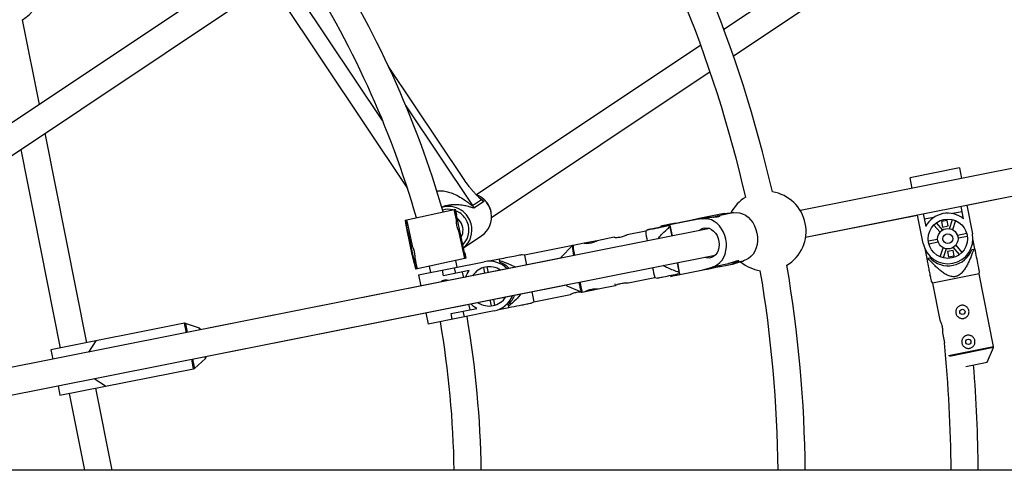
# Model space of a CAD drawing. Units: millimetres. Extents: x -10450 to 10450, y -5094 to 5094.
# Drawn here: x 4309 to 4889, y 8 to 274 of the extents above; entities that cross this region are included whole.
import ezdxf

# ---------------------------------------------------------------- set-up
doc = ezdxf.new("R2010")
doc.units = ezdxf.units.MM

msp = doc.modelspace()

# ---------------------------------------------------------------- linework, layer by layer
at = {"color": 7, "linetype": 'Continuous', "lineweight": 25}
for p, q in [((4598.22, 409.34), (4196.8, 141.12)), ((4205.67, 127.81), (4607.11, 396.04)), ((4783.84, 307.87), (4724.02, 267.91)), ((4456.47, 295.39), (4537.5, 174.11)), ((4729.58, 252.38), (4792.72, 294.57)), ((4320.5, 223.78), (4310.56, 273.75)), ((4710.34, 258.76), (4578.18, 170.46)), ((4570.82, 179.47), (4526.32, 246.07)), ((4587.07, 157.15), (4715.82, 243.18)), ((4348.46, 83.23), (4323.88, 206.79)), ((4309.48, 197.17), (4332.77, 80.11)), ((4941.04, 195.34), (4769.06, 161.13)), ((4862.81, 186.31), (4833.78, 180.53)), ((4862.81, 186.31), (4864.06, 180.03)), ((4835.03, 174.26), (4833.78, 180.53)), ((4772.18, 145.44), (4944.16, 179.65)), ((4867.18, 164.34), (4933.87, 177.6)), ((4575.8, 164.13), (4581.02, 167.62)), ((4582.54, 166.57), (4576.87, 162.78)), ((4865.31, 156.32), (4863.85, 163.67)), ((4867.18, 164.34), (4870.53, 147.48)), ((4536.02, 155.52), (4565.05, 161.82)), ((4565.05, 161.82), (4565.61, 161.94)), ((4566.35, 155.81), (4565.05, 161.82)), ((4565.92, 158.53), (4565.2, 161.85)), ((4565.61, 161.94), (4566.33, 158.62)), ((4566.33, 158.62), (4565.77, 158.5)), ((4707.9, 156.15), (4713.43, 156.75)), ((4724.1, 159.38), (4710.38, 156.65)), ((4713.43, 156.75), (4711.33, 156.33)), ((4715.17, 156.94), (4711.36, 156.18)), ((4713.43, 156.75), (4713.46, 156.6)), ((4716.06, 157.06), (4715.93, 157.75)), ((4727.57, 159.4), (4719.96, 157.89)), ((4727.54, 159.55), (4722, 158.96)), ((4724.1, 159.38), (4729.64, 159.97)), ((4729.64, 159.97), (4727.54, 159.55)), ((4727.54, 159.55), (4727.57, 159.4)), ((4729.67, 159.82), (4727.57, 159.4)), ((4729.64, 159.97), (4729.67, 159.82)), ((4772.18, 145.44), (4838.15, 158.56)), ((4841.5, 141.7), (4838.15, 158.56)), ((4841.48, 159.23), (4842.95, 151.87)), ((4847.8, 157.18), (4842.12, 156.05)), ((4864.48, 160.49), (4858.8, 159.36)), ((4536.92, 152.24), (4536.2, 155.56)), ((4536.76, 155.68), (4537.48, 152.36)), ((4537.63, 152.39), (4536.84, 152.22)), ((4536.91, 155.71), (4537.63, 152.39)), ((4537.63, 152.39), (4540.25, 140.31)), ((4686.7, 151.94), (4686.81, 151.4)), ((4692.06, 153), (4707.9, 156.15)), ((4692.18, 152.47), (4692.3, 151.75)), ((4692.2, 152.47), (4692.18, 152.47)), ((4693.47, 146.1), (4692.2, 152.47)), ((4692.3, 151.75), (4693.43, 146.09)), ((4711.33, 156.33), (4705.79, 155.74)), ((4711.33, 156.33), (4711.36, 156.18)), ((4851.4, 148.42), (4847.68, 152.65)), ((4849.11, 153.91), (4852.83, 149.67)), ((4855.56, 155.36), (4852.32, 154.71)), ((4852.32, 154.71), (4852.97, 151.48)), ((4852.97, 151.48), (4856.2, 152.12)), ((4856.2, 152.12), (4855.56, 155.36)), ((4857.02, 150.5), (4858.84, 155.84)), ((4860.63, 155.23), (4858.82, 149.89)), ((4715.74, 150.53), (4235.82, 55.07)), ((4571.33, 132.89), (4567.99, 148.26)), ((4570.49, 139.22), (4581.27, 146.42)), ((4659.36, 145.43), (4649.31, 143.43)), ((4677.89, 149.12), (4666.96, 146.94)), ((4679.1, 149.9), (4677.89, 149.11)), ((4861.64, 146.68), (4867.17, 147.78)), ((4867.54, 145.91), (4862.01, 144.81)), ((4634.98, 140.58), (4606.43, 134.9)), ((4634.53, 140.31), (4627.96, 133.68)), ((4641.71, 141.92), (4635.05, 140.59)), ((4649.28, 143.42), (4641.71, 141.92)), ((4844.49, 143.27), (4850.02, 144.37)), ((4850.39, 142.5), (4844.87, 141.4)), ((4862.93, 135.27), (4859.21, 139.51)), ((4860.64, 140.76), (4864.36, 136.52)), ((4872, 138.59), (4870.82, 144.51)), ((4238.93, 39.37), (4718.87, 134.84)), ((4570.61, 136.22), (4571.17, 136.34)), ((4571.47, 132.93), (4570.75, 136.25)), ((4571.17, 136.34), (4571.89, 133.02)), ((4606.43, 134.9), (4605.01, 135.16)), ((4606.43, 134.9), (4607.6, 129.02)), ((4842.38, 138.85), (4843.55, 132.93)), ((4851.4, 133.95), (4853.22, 139.28)), ((4855.01, 138.67), (4853.2, 133.34)), ((4859.07, 137.7), (4855.83, 137.06)), ((4855.83, 137.06), (4856.48, 133.82)), ((4856.48, 133.82), (4859.72, 134.47)), ((4859.72, 134.47), (4859.07, 137.7)), ((4870.22, 138.24), (4872, 138.59)), ((4628, 133.07), (4420.18, 91.74)), ((4541.67, 129.94), (4542.46, 130.11)), ((4542.48, 126.63), (4541.76, 129.96)), ((4541.89, 132.73), (4542.46, 130.11)), ((4571.33, 132.89), (4542.3, 126.59)), ((4542.32, 130.08), (4543.04, 126.75)), ((4542.46, 130.11), (4543.18, 126.79)), ((4543.9, 123.28), (4582.73, 131)), ((4550.24, 128.32), (4551.07, 124.7)), ((4566.76, 127.83), (4565.87, 131.71)), ((4571.89, 133.02), (4571.33, 132.89)), ((4584.3, 128.01), (4584.99, 124.52)), ((4591.62, 132.46), (4585.7, 131.29)), ((4591.97, 130.69), (4591.62, 132.46)), ((4696.55, 130.4), (4697.68, 124.73)), ((4697.86, 124.03), (4696.59, 130.41)), ((4711.66, 126.21), (4717.01, 127.79)), ((4719.11, 128.21), (4713.77, 126.63)), ((4716.98, 127.93), (4719.08, 128.35)), ((4716.98, 127.93), (4717.01, 127.79)), ((4717.01, 127.79), (4719.11, 128.21)), ((4719.08, 128.35), (4726.72, 129.87)), ((4719.08, 128.35), (4719.11, 128.21)), ((4721.8, 128.23), (4721.67, 128.87)), ((4721.8, 128.23), (4729.98, 129.86)), ((4727.87, 129.44), (4733.22, 131.01)), ((4735.32, 131.43), (4729.98, 129.86)), ((4731.52, 130.83), (4735.29, 131.58)), ((4733.19, 131.16), (4733.22, 131.01)), ((4733.22, 131.01), (4735.32, 131.43)), ((4735.29, 131.58), (4735.32, 131.43)), ((4843.55, 132.93), (4845.33, 133.29)), ((4543.9, 123.28), (4545.23, 116.61)), ((4558.69, 122.75), (4558.03, 126.09)), ((4573.89, 125.78), (4558.69, 122.75)), ((4565.04, 127.48), (4565.7, 124.15)), ((4569.71, 124.95), (4570.38, 121.61)), ((4583.13, 124.15), (4582.43, 127.64)), ((4692.47, 122.96), (4692.58, 122.42)), ((4697.68, 124.73), (4697.84, 124.02)), ((4697.84, 124.02), (4697.86, 124.03)), ((4697.94, 123.48), (4713.77, 126.63)), ((4874.43, 123.78), (4846.97, 118.32)), ((4874.43, 123.78), (4874.7, 125.2)), ((4882.96, 80.93), (4874.43, 123.78)), ((4418.39, 75.07), (4631.12, 117.38)), ((4631.31, 116.81), (4639.92, 113.19)), ((4649.87, 114.99), (4659.92, 116.99)), ((4659.72, 117.97), (4659.92, 116.99)), ((4667.52, 118.5), (4683.35, 121.65)), ((4683.35, 121.65), (4684.77, 121.39)), ((4846.23, 119.46), (4846.97, 118.32)), ((4846.97, 118.32), (4851.29, 96.6)), ((4610.72, 113.32), (4611.89, 107.44)), ((4611.89, 107.44), (4633.61, 111.76)), ((4639.93, 113.19), (4639.92, 113.19)), ((4640.51, 113.13), (4642.27, 113.48)), ((4641.19, 113.27), (4654.74, 115.96)), ((4654.74, 115.96), (4654.77, 115.97)), ((4573.5, 105.92), (4574.16, 102.58)), ((4586.94, 104.96), (4586.25, 108.46)), ((4588.11, 108.83), (4588.81, 105.33)), ((4597.28, 104.02), (4596.92, 105.8)), ((4610.75, 106.7), (4611.89, 107.44)), ((4548.35, 100.92), (4549.68, 94.25)), ((4588.51, 101.97), (4549.68, 94.25)), ((4563.14, 100.39), (4578.34, 103.42)), ((4563.8, 97.06), (4563.14, 100.39)), ((4570.15, 101.79), (4570.81, 98.45)), ((4591.36, 102.84), (4597.28, 104.02)), ((4406.06, 94.69), (4327.22, 79.01)), ((4414.81, 91.83), (4406.58, 94.65)), ((4415.13, 91.46), (4415.27, 90.76)), ((4852.8, 89.02), (4853.96, 83.19)), ((4349.56, 77.69), (4354, 84.33)), ((4327.22, 79.01), (4328.33, 73.47)), ((4423.27, 76.04), (4423.3, 76.04)), ((4423.3, 76.04), (4423.3, 76.05)), ((4879.28, 71.73), (4882.9, 80.35)), ((4411.85, 68.14), (4418.37, 73.9)), ((4418.39, 75.07), (4418.53, 74.37)), ((4866.58, 69.2), (4879.28, 71.73)), ((4332.55, 52.23), (4411.39, 67.91)), ((4359.33, 57.56), (4352.68, 62)), ((4331.45, 57.78), (4332.55, 52.23)), ((4338.09, 53.33), (4347.11, 8)), ((4363.42, 8), (4353.78, 56.45)), ((9999.06, 8), (4185.84, 8))]:
    msp.add_line(p, q, dxfattribs=at)
at = {"color": 8, "linetype": 'Continuous', "lineweight": 25}
for p, q in [((4522.77, 214.32), (4464.86, 300.99)), ((4536.56, 222.85), (4575.8, 164.13)), ((4692.06, 153), (4692.17, 152.47)), ((4697.83, 124.02), (4697.94, 123.48)), ((4407.16, 89.15), (4406.06, 94.69)), ((4406.58, 94.65), (4407.65, 89.25)), ((4415.03, 90.71), (4414.81, 91.83)), ((4856.49, 75.66), (4882.96, 80.93)), ((4882.9, 80.35), (4857, 75.19)), ((4411.39, 67.91), (4410.28, 73.46)), ((4410.78, 73.55), (4411.85, 68.14)), ((4418.37, 73.9), (4418.15, 75.02))]:
    msp.add_line(p, q, dxfattribs=at)
at = {"color": 7, "linetype": 'Continuous', "lineweight": 25, "flags": 128}
for points in [[(4581.6, 168.52), (4579.9, 169.64), (4578.18, 170.46)], [(4694.04, 153.4), (4695.68, 153.73), (4697.49, 154.09), (4699.42, 154.47), (4701.4, 154.86), (4703.37, 155.25), (4705.28, 155.63), (4707.06, 155.99), (4708.67, 156.31), (4710.05, 156.58), (4711.16, 156.8), (4711.97, 156.96), (4712.45, 157.06), (4712.59, 157.09), (4712.39, 157.05), (4711.85, 156.94), (4710.98, 156.77), (4709.82, 156.54), (4708.4, 156.25), (4707.1, 156)], [(4701.54, 154.89), (4703.85, 155.35), (4706.1, 155.8), (4708.22, 156.22), (4710.18, 156.61), (4711.91, 156.95), (4713.37, 157.24), (4714.53, 157.47), (4715.35, 157.64), (4715.82, 157.73), (4715.92, 157.75), (4715.65, 157.7)], [(4729.67, 159.82), (4731.42, 159.99), (4733.2, 159.81), (4734.95, 159.27), (4736.65, 158.41), (4738.25, 157.23), (4739.7, 155.77), (4740.97, 154.05), (4742.04, 152.14), (4742.87, 150.06), (4743.44, 147.88), (4743.75, 145.64), (4743.77, 143.41), (4743.52, 141.23), (4743, 139.16), (4742.22, 137.25), (4741.2, 135.56), (4739.96, 134.11), (4738.54, 132.94), (4736.97, 132.09), (4735.29, 131.58)], [(4536.7, 152.39), (4536.76, 152.22), (4536.89, 151.72), (4537.09, 150.89), (4537.35, 149.76), (4537.67, 148.36), (4538.03, 146.75), (4538.43, 144.96), (4538.85, 143.05), (4539.27, 141.08), (4539.7, 139.11), (4540.11, 137.2), (4540.49, 135.41), (4540.83, 133.79), (4541.12, 132.39), (4541.35, 131.25), (4541.51, 130.41), (4541.6, 129.9), (4541.62, 129.72), (4541.56, 129.89), (4541.43, 130.4), (4541.23, 131.23), (4540.97, 132.36), (4540.65, 133.75), (4540.29, 135.37), (4539.89, 137.16), (4539.47, 139.06), (4539.04, 141.03), (4538.62, 143), (4538.21, 144.91), (4537.83, 146.7), (4537.49, 148.32), (4537.2, 149.72), (4536.97, 150.86), (4536.81, 151.7), (4536.72, 152.22), (4536.7, 152.39)], [(4568.71, 154.51), (4567.6, 155.86), (4566.69, 156.66)], [(4686.81, 151.4), (4686.12, 151.26), (4685.71, 151.18), (4685.66, 151.17), (4685.95, 151.23), (4686.6, 151.36), (4687.57, 151.55), (4688.85, 151.81), (4690.41, 152.12), (4692.2, 152.47)], [(4695.33, 153.66), (4693.34, 153.26), (4691.53, 152.9), (4689.96, 152.59), (4688.66, 152.33), (4687.68, 152.13), (4687.03, 152), (4686.72, 151.94), (4686.78, 151.95), (4687.19, 152.04), (4687.95, 152.19), (4689.03, 152.4), (4690.41, 152.68), (4692.06, 153)], [(4695.33, 153.66), (4693.77, 153.34), (4692.39, 153.07), (4691.28, 152.85), (4690.47, 152.69), (4689.99, 152.59), (4689.84, 152.56), (4690.05, 152.6), (4690.59, 152.71), (4691.46, 152.88), (4692.62, 153.12), (4694.04, 153.4)], [(4710.38, 156.65), (4708.5, 156.27), (4707.1, 156)], [(4716.98, 127.93), (4718.66, 128.45), (4720.23, 129.3), (4721.65, 130.46), (4722.88, 131.91), (4723.91, 133.61), (4724.69, 135.52), (4725.21, 137.59), (4725.46, 139.77), (4725.43, 142), (4725.13, 144.24), (4724.55, 146.42), (4723.72, 148.49), (4722.66, 150.41), (4721.38, 152.12), (4719.93, 153.59), (4718.34, 154.76), (4716.64, 155.63), (4714.88, 156.16), (4713.11, 156.35), (4711.36, 156.18)], [(4712.41, 150.88), (4713.83, 150.98), (4715.26, 150.71), (4716.64, 150.08), (4717.92, 149.13), (4719.05, 147.88), (4719.98, 146.4), (4720.67, 144.74), (4721.1, 142.97), (4721.24, 141.16), (4721.09, 139.39), (4720.66, 137.73), (4719.96, 136.25), (4719.03, 135), (4717.9, 134.04), (4716.61, 133.41), (4715.22, 133.14), (4713.79, 133.23), (4712.59, 133.59)], [(4537.89, 146.92), (4537.94, 146.74), (4538.07, 146.2), (4538.27, 145.34), (4538.53, 144.21), (4538.82, 142.88), (4539.14, 141.44), (4539.46, 139.97), (4539.75, 138.57), (4540.02, 137.33), (4540.22, 136.32), (4540.36, 135.61), (4540.43, 135.24), (4540.41, 135.24), (4540.32, 135.6), (4540.15, 136.31), (4539.92, 137.31), (4539.65, 138.55), (4539.34, 139.95), (4539.02, 141.41), (4538.71, 142.86), (4538.43, 144.19), (4538.19, 145.32), (4538.01, 146.19), (4537.91, 146.73), (4537.89, 146.92)], [(4538.54, 143.89), (4538.6, 143.7), (4538.72, 143.16), (4538.91, 142.33), (4539.13, 141.32), (4539.35, 140.29), (4539.55, 139.35), (4539.7, 138.65), (4539.77, 138.27), (4539.76, 138.27), (4539.67, 138.64), (4539.51, 139.34), (4539.3, 140.27), (4539.07, 141.31), (4538.86, 142.31), (4538.68, 143.15), (4538.57, 143.7), (4538.54, 143.89)], [(4627.96, 133.68), (4627.95, 133.5), (4628, 133.07)], [(4713.77, 126.63), (4714.1, 126.7), (4716.05, 127.09), (4717.78, 127.43), (4719.24, 127.72), (4720.4, 127.95), (4721.22, 128.12), (4721.69, 128.21), (4721.8, 128.23)], [(4571.6, 121.86), (4572.55, 123.83), (4573.89, 125.78)], [(4692.58, 122.42), (4692.65, 122.43), (4693.06, 122.51), (4693.82, 122.66), (4694.9, 122.88), (4696.29, 123.16), (4697.94, 123.48)], [(4578.34, 103.42), (4576.36, 104.7), (4574.72, 106.16)]]:
    msp.add_lwpolyline(points, dxfattribs=at)
at = {"color": 8, "linetype": 'Continuous', "lineweight": 25, "flags": 128}
msp.add_lwpolyline([(4579.72, 168.88), (4580.88, 168.08), (4582.54, 166.57)], dxfattribs=at)
at = {"color": 7, "linetype": 'Continuous', "lineweight": 25}
for centre, radius in [((4856.02, 144.59), 11.6), ((4856.02, 144.59), 6), ((4856.02, 144.59), 2.9), ((4864.6, 101.43), 1.55), ((4868.11, 83.78), 1.55)]:
    msp.add_circle(centre, radius, dxfattribs=at)
for centre, radius, start, end in [((4000, 0), 4800, 0.09549, 133.60282), ((4000, 0), 979, 12.57891, 32.42109), ((4000, 0), 963, 12.51787, 32.48213), ((4000, 0), 772, 12.88838, 32.11162), ((4000, 0), 756, 12.92646, 32.07354), ((4000, 0), 581, 16.02437, 32.96129), ((4000, 0), 565, 16.13153, 32.93896), ((4298.4, 293.86), 23.5, 301.1528, 351.3472), ((4748.95, 148.97), 23.5, 121.00308, 152.5586), ((4748.95, 148.97), 23.5, 301.32341, 81.17659), ((4561.69, 150.19), 13.44, 56.56776, 107.41154), ((4584.37, 169.85), 10.3, 213.74834, 223.31374), ((3466.26, -91.82), 1128.14, 11.66711, 12.82509), ((4573.8, 157.41), 13.28, 304.21114, 10.40207), ((4855.97, 144.84), 14.8, 50.87183, 151.62817), ((5107.96, 264.51), 582.23, 190.78952, 193.70268), ((3436.84, -98.2), 1128.14, 11.66711, 12.82509), ((4561.54, 149.64), 8.67, 331.38771, 34.17559), ((4562.13, 149.67), 13.34, 308.72288, 15.75464), ((4716.37, 151.94), 38.58, 184.19885, 193.12299), ((4713.61, 145.18), 5.83, 101.88839, 135.29323), ((4856.02, 144.59), 14.8, 191.25, 11.25), ((4856.21, 143.61), 15, 223.48095, 339.01905), ((4585.62, 116.49), 11.6, 54.85273, 147.64726), ((4585.62, 116.49), 14.8, 43.97038, 101.25), ((4586.6, 116.68), 15, 43.48089, 69.01905), ((4748.95, 148.97), 23.5, 229.94016, 261.49692), ((4000, 0), 772, 0.59375, 9.61162), ((4727.08, 135.54), 45.88, 190.11382, 197.62251), ((4000, 0), 756, 0.60632, 9.57354), ((4633.5, 117.84), 2.42, 190.96249, 205.26393), ((4585.62, 116.49), 14.8, 281.25, 338.52949), ((4586.6, 116.68), 15, 313.48095, 339.01899), ((4585.62, 116.49), 11.6, 234.8529, 327.64709), ((4000, 0), 581, 0.78895, 9.79033), ((4406.26, 93.71), 1, 71.0827, 101.25), ((4000, 0), 565, 0.81129, 9.74898), ((4414.64, 91.36), 0.5, 11.25, 71.0827), ((4000, 0), 858, 0.53423, 5.5643), ((4881.98, 80.73), 1, 337.23065, 11.25), ((4418.04, 74.27), 0.5, 311.4173, 11.25), ((4000, 0), 874, 0.52445, 4.6015), ((4411.19, 68.89), 1, 281.25, 311.4173)]:
    msp.add_arc(centre, radius, start, end, dxfattribs=at)
at = {"color": 8, "linetype": 'Continuous', "lineweight": 25}
for centre, radius, start, end in [((4572.99, 157.38), 14.07, 33.73033, 52.30055), ((4573.02, 157.38), 14.06, 9.94206, 33.77899), ((4561.41, 150.16), 11.78, 76.65175, 106.25632), ((4561.21, 149.52), 12.45, 33.6663, 68.39353), ((4561.4, 149.63), 14.06, 33.72241, 56.82579), ((4561.39, 149.61), 14.07, 15.17509, 33.76971), ((4561.61, 149.59), 12.09, 314.71508, 34.45533), ((4673.14, 143.25), 38.72, 184.3459, 192.98045), ((4689.55, 145.83), 54.75, 185.4873, 191.7741), ((4684.58, 127.2), 46.8, 190.27054, 197.41838), ((4684.24, 127.02), 45.88, 190.11378, 197.6225)]:
    msp.add_arc(centre, radius, start, end, dxfattribs=at)
at = {"color": 7, "linetype": 'Continuous', "lineweight": 25}
for points, knots in [([(4581.02, 167.62), (4580.83, 167.77), (4580.63, 167.94), (4580.24, 168.29), (4580.04, 168.48), (4579.43, 169.06), (4579.02, 169.47), (4578.18, 170.32), (4577.75, 170.77), (4576.89, 171.7), (4576.46, 172.19), (4575.59, 173.18), (4575.16, 173.7), (4574.5, 174.5), (4574.28, 174.77), (4573.84, 175.32), (4573.62, 175.6), (4572.51, 177.03), (4571.65, 178.22), (4570.82, 179.47)], [0, 0, 0, 0, 0.0625, 0.0625, 0.125, 0.125, 0.25, 0.25, 0.375, 0.375, 0.5, 0.5, 0.625, 0.625, 0.6875, 0.6875, 0.75, 0.75, 1, 1, 1, 1]), ([(4584.74, 165.22), (4584.52, 165.53), (4583.89, 166.41), (4582.87, 167.55), (4581.98, 168.23), (4581.63, 168.5)], [0, 0, 0, 0, 0.253844, 0.712623, 1, 1, 1, 1]), ([(4586.89, 159.85), (4586.88, 159.88), (4586.81, 160.59), (4586.38, 161.96), (4585.67, 163.73), (4585.02, 164.77), (4584.74, 165.22)], [0, 0, 0, 0, 0.0155747, 0.3721095, 0.7288534, 1, 1, 1, 1]), ([(4719.96, 157.89), (4720.26, 157.94), (4720.87, 158.04), (4721.38, 157.97), (4721.5, 157.81), (4721.17, 157.6), (4720.43, 157.42), (4719.37, 157.31), (4718.12, 157.24), (4716.8, 157.15), (4715.75, 157.05), (4715.3, 156.95), (4715.17, 156.92)], [0, 0, 0, 0, 0.104751, 0.209417, 0.316335, 0.425119, 0.531349, 0.634543, 0.738962, 0.84689, 0.955276, 1, 1, 1, 1]), ([(4717.58, 157.2), (4717.65, 157.22), (4718.13, 157.39), (4718.99, 157.67), (4719.66, 157.82), (4719.96, 157.89)], [0, 0, 0, 0, 0.080663, 0.579177, 1, 1, 1, 1]), ([(4568, 148.24), (4567.98, 148.28), (4567.95, 148.35), (4567.67, 148.95), (4567.29, 149.86), (4566.89, 151.02), (4566.59, 152.31), (4566.41, 153.56), (4566.35, 154.66), (4566.34, 155.45), (4566.35, 155.85), (4566.34, 155.82), (4566.34, 155.81)], [0, 0, 0, 0, 0.106027, 0.211966, 0.320186, 0.430294, 0.537817, 0.642267, 0.747957, 0.857199, 0.966904, 1, 1, 1, 1]), ([(4692.18, 152.47), (4690.55, 152.14), (4687.27, 151.49), (4683.62, 150.77), (4681.25, 150.29), (4679.94, 150.03), (4679.06, 149.86), (4679.11, 149.87), (4679.12, 149.87)], [0, 0, 0, 0, 0.295204, 0.592835, 0.703641, 0.816296, 0.940852, 1, 1, 1, 1]), ([(4679.11, 149.87), (4679.32, 149.91), (4679.8, 150), (4681.54, 150.35), (4683.9, 150.82), (4685.78, 151.19), (4686.81, 151.4)], [0, 0, 0, 0, 0.182792, 0.428593, 0.685769, 1, 1, 1, 1]), ([(4685.09, 144.43), (4685.74, 145.23), (4687.35, 147.2), (4689.85, 149.55), (4691.64, 151.16), (4692.3, 151.75)], [0, 0, 0, 0, 0.299276, 0.740069, 1, 1, 1, 1]), ([(4659.36, 145.43), (4659.39, 145.42), (4659.46, 145.41), (4660.1, 145.37), (4661.05, 145.36), (4662.27, 145.46), (4663.57, 145.69), (4664.79, 146.03), (4665.84, 146.42), (4666.6, 146.76), (4666.99, 146.95), (4666.97, 146.93), (4666.96, 146.93)], [0, 0, 0, 0, 0.104603, 0.209115, 0.315998, 0.424869, 0.531048, 0.633999, 0.738232, 0.846181, 0.954639, 1, 1, 1, 1]), ([(4541.89, 132.75), (4541.9, 132.79), (4541.91, 132.88), (4541.94, 133.55), (4541.93, 134.53), (4541.82, 135.76), (4541.56, 137.06), (4541.2, 138.26), (4540.79, 139.29), (4540.44, 140.01), (4540.24, 140.38), (4540.26, 140.33), (4540.26, 140.32)], [0, 0, 0, 0, 0.103507, 0.206928, 0.312576, 0.420067, 0.525035, 0.627002, 0.73018, 0.836826, 0.943924, 1, 1, 1, 1]), ([(4635.05, 140.58), (4635.01, 140.57), (4634.84, 140.56), (4634.64, 140.43), (4634.53, 140.3), (4634.49, 140.26)], [0, 0, 0, 0, 0.201071, 0.741756, 1, 1, 1, 1]), ([(4641.71, 141.92), (4641.74, 141.91), (4641.81, 141.9), (4642.45, 141.86), (4643.41, 141.85), (4644.62, 141.95), (4645.92, 142.18), (4647.14, 142.52), (4648.19, 142.91), (4648.95, 143.25), (4649.34, 143.44), (4649.32, 143.42), (4649.31, 143.42)], [0, 0, 0, 0, 0.104603, 0.209115, 0.315998, 0.424869, 0.531048, 0.633999, 0.738232, 0.846181, 0.954639, 1, 1, 1, 1]), ([(4605, 135.13), (4605.01, 135.13), (4605.04, 135.13), (4604.11, 134.95), (4602.75, 134.68), (4600.34, 134.2), (4596.62, 133.46), (4593.29, 132.8), (4591.62, 132.46)], [0, 0, 0, 0, 0.065635, 0.189331, 0.299029, 0.411253, 0.703592, 1, 1, 1, 1]), ([(4871.29, 138.45), (4870.74, 136.87), (4870.17, 135.3), (4869.23, 132.98), (4868.91, 132.21), (4868.22, 130.69), (4867.85, 129.94), (4867.07, 128.45), (4866.65, 127.72), (4865.74, 126.31), (4865.25, 125.64), (4864.43, 124.69), (4864.14, 124.39), (4863.52, 123.82), (4863.18, 123.55), (4862.48, 123.07), (4862.11, 122.86), (4861.53, 122.6), (4861.33, 122.52), (4860.92, 122.39), (4860.72, 122.33), (4860.1, 122.2), (4859.68, 122.16), (4858.82, 122.17), (4858.4, 122.22), (4857.57, 122.38), (4857.16, 122.5), (4856.35, 122.78), (4855.96, 122.95), (4854.82, 123.5), (4854.1, 123.94), (4853.05, 124.66), (4852.7, 124.91), (4852.03, 125.42), (4851.7, 125.69), (4850.73, 126.49), (4850.1, 127.05), (4848.87, 128.2), (4848.27, 128.79), (4846.51, 130.58), (4845.37, 131.82), (4844.26, 133.07)], [0, 0, 0, 0, 0.125, 0.125, 0.1875, 0.1875, 0.25, 0.25, 0.3125, 0.3125, 0.375, 0.375, 0.40625, 0.40625, 0.4375, 0.4375, 0.46875, 0.46875, 0.484375, 0.484375, 0.5, 0.5, 0.53125, 0.53125, 0.5625, 0.5625, 0.59375, 0.59375, 0.625, 0.625, 0.6875, 0.6875, 0.71875, 0.71875, 0.75, 0.75, 0.8125, 0.8125, 0.875, 0.875, 1, 1, 1, 1]), ([(4874.66, 125.21), (4874.66, 125.2), (4874.67, 125.17), (4874.48, 126.1), (4874.21, 127.46), (4873.73, 129.87), (4872.99, 133.59), (4872.33, 136.92), (4872, 138.59)], [0, 0, 0, 0, 0.065635, 0.189331, 0.299029, 0.411253, 0.703592, 1, 1, 1, 1]), ([(4591.76, 131.75), (4593.5, 131.16), (4596.75, 130.04), (4599.83, 128.48), (4601.26, 127.76)], [0, 0, 0, 0, 0.5331062, 1, 1, 1, 1]), ([(4697.68, 124.73), (4695.37, 125.54), (4692.11, 126.68), (4689.05, 128.26), (4688.16, 128.73)], [0, 0, 0, 0, 0.707421, 1, 1, 1, 1]), ([(4731.52, 130.83), (4731.82, 130.9), (4732.41, 131.04), (4732.86, 131.29), (4732.91, 131.49), (4732.52, 131.56), (4731.77, 131.44), (4730.75, 131.14), (4729.57, 130.73), (4728.32, 130.3), (4727.31, 129.99), (4726.85, 129.91), (4726.72, 129.89)], [0, 0, 0, 0, 0.104751, 0.209417, 0.316335, 0.425119, 0.531349, 0.634543, 0.738962, 0.846891, 0.955276, 1, 1, 1, 1]), ([(4729.05, 130.55), (4729.12, 130.56), (4729.64, 130.59), (4730.54, 130.66), (4731.21, 130.77), (4731.52, 130.83)], [0, 0, 0, 0, 0.080661, 0.579176, 1, 1, 1, 1]), ([(4843.55, 132.93), (4843.96, 130.88), (4844.59, 127.74), (4845.36, 123.84), (4845.87, 121.29), (4846.16, 119.85), (4846.26, 119.34), (4846.23, 119.46), (4846.23, 119.46)], [0, 0, 0, 0, 0.362776, 0.554291, 0.749003, 0.894697, 0.996256, 1, 1, 1, 1]), ([(4684.78, 121.43), (4684.76, 121.42), (4684.71, 121.41), (4685.59, 121.59), (4686.9, 121.85), (4689.26, 122.32), (4692.91, 123.04), (4696.19, 123.7), (4697.84, 124.02)], [0, 0, 0, 0, 0.059147, 0.183702, 0.294161, 0.407165, 0.701534, 1, 1, 1, 1]), ([(4559.22, 120.11), (4558.8, 119.99), (4558.04, 119.77), (4557.47, 119.24), (4557.22, 119)], [0, 0, 0, 0, 0.552989, 1, 1, 1, 1]), ([(4561.51, 119.85), (4561.12, 119.99), (4560.38, 120.25), (4559.59, 120.15), (4559.22, 120.11)], [0, 0, 0, 0, 0.519874, 1, 1, 1, 1]), ([(4659.92, 116.99), (4659.95, 117.01), (4660.01, 117.05), (4660.58, 117.33), (4661.46, 117.7), (4662.62, 118.08), (4663.91, 118.37), (4665.17, 118.52), (4666.28, 118.56), (4667.11, 118.54), (4667.55, 118.51), (4667.52, 118.52), (4667.51, 118.52)], [0, 0, 0, 0, 0.104603, 0.209115, 0.315998, 0.424869, 0.531048, 0.633999, 0.738232, 0.846181, 0.954639, 1, 1, 1, 1]), ([(4604.31, 112.05), (4603.39, 110.94), (4601.21, 108.3), (4598.63, 106.04), (4597.13, 104.73)], [0, 0, 0, 0, 0.420745, 1, 1, 1, 1]), ([(4633.61, 111.77), (4633.6, 111.76), (4633.54, 111.74), (4633.85, 111.89), (4634.49, 112.19), (4635.49, 112.59), (4636.71, 112.95), (4638, 113.2), (4639.03, 113.3), (4639.5, 113.3), (4639.65, 113.3)], [0, 0, 0, 0, 0.043661, 0.188661, 0.335236, 0.486703, 0.639207, 0.786747, 0.93117, 1, 1, 1, 1]), ([(4639.96, 113.19), (4640, 113.17), (4640.15, 113.1), (4640.35, 113.1), (4640.49, 113.13), (4640.51, 113.13)], [0, 0, 0, 0, 0.236207, 0.89763, 1, 1, 1, 1]), ([(4642.27, 113.48), (4642.3, 113.5), (4642.36, 113.53), (4642.93, 113.82), (4643.81, 114.19), (4644.97, 114.57), (4646.26, 114.86), (4647.52, 115.01), (4648.64, 115.05), (4649.46, 115.02), (4649.9, 115), (4649.87, 115.01), (4649.86, 115.01)], [0, 0, 0, 0, 0.104603, 0.209115, 0.315998, 0.424869, 0.531048, 0.633999, 0.738232, 0.846181, 0.954639, 1, 1, 1, 1]), ([(4597.28, 104.02), (4599.33, 104.43), (4602.47, 105.05), (4606.37, 105.83), (4608.92, 106.34), (4610.36, 106.62), (4610.87, 106.72), (4610.75, 106.7), (4610.75, 106.7)], [0, 0, 0, 0, 0.362776, 0.554291, 0.749003, 0.894697, 0.996256, 1, 1, 1, 1]), ([(4865.36, 97.61), (4865.11, 97.56), (4864.86, 97.53), (4864.35, 97.53), (4864.09, 97.56), (4863.59, 97.66), (4863.34, 97.74), (4862.87, 97.93), (4862.65, 98.05), (4862.23, 98.33), (4862.03, 98.49), (4861.67, 98.86), (4861.5, 99.05), (4861.22, 99.47), (4861.1, 99.7), (4860.9, 100.18), (4860.83, 100.42), (4860.73, 100.92), (4860.7, 101.18), (4860.7, 101.69), (4860.73, 101.95), (4860.83, 102.45), (4860.9, 102.7), (4861.1, 103.16), (4861.22, 103.39), (4861.5, 103.81), (4861.66, 104.01), (4862.02, 104.37), (4862.22, 104.53), (4862.64, 104.82), (4862.87, 104.94), (4863.34, 105.13), (4863.59, 105.21), (4864.09, 105.31), (4864.35, 105.33), (4864.86, 105.33), (4865.12, 105.31), (4865.62, 105.21), (4865.86, 105.13), (4866.33, 104.94), (4866.56, 104.82), (4866.98, 104.54), (4867.18, 104.37), (4867.54, 104.02), (4867.7, 103.82), (4867.99, 103.39), (4868.11, 103.17), (4868.3, 102.7), (4868.38, 102.45), (4868.48, 101.94), (4868.5, 101.69), (4868.5, 101.18), (4868.48, 100.92), (4868.38, 100.42), (4868.3, 100.18), (4868.11, 99.7), (4867.99, 99.48), (4867.71, 99.06), (4867.54, 98.86), (4867.18, 98.5), (4866.99, 98.34), (4866.57, 98.05), (4866.34, 97.93), (4865.86, 97.74), (4865.62, 97.66), (4865.36, 97.61)], [0, 0, 0, 0, 0.03125, 0.03125, 0.0625, 0.0625, 0.09375, 0.09375, 0.125, 0.125, 0.15625, 0.15625, 0.1875, 0.1875, 0.21875, 0.21875, 0.25, 0.25, 0.28125, 0.28125, 0.3125, 0.3125, 0.34375, 0.34375, 0.375, 0.375, 0.40625, 0.40625, 0.4375, 0.4375, 0.46875, 0.46875, 0.5, 0.5, 0.53125, 0.53125, 0.5625, 0.5625, 0.59375, 0.59375, 0.625, 0.625, 0.65625, 0.65625, 0.6875, 0.6875, 0.71875, 0.71875, 0.75, 0.75, 0.78125, 0.78125, 0.8125, 0.8125, 0.84375, 0.84375, 0.875, 0.875, 0.90625, 0.90625, 0.9375, 0.9375, 0.96875, 0.96875, 1, 1, 1, 1]), ([(4851.3, 96.6), (4851.3, 96.61), (4851.27, 96.67), (4851.42, 96.36), (4851.72, 95.72), (4852.12, 94.72), (4852.48, 93.5), (4852.73, 92.2), (4852.84, 90.99), (4852.86, 89.94), (4852.82, 89.25), (4852.8, 88.94), (4852.8, 89.01), (4852.81, 89.02)], [0, 0, 0, 0, 0.0310709, 0.1342595, 0.2385686, 0.3463585, 0.4548872, 0.5598827, 0.6626602, 0.7678972, 0.8764674, 0.9841611, 1, 1, 1, 1]), ([(4868.88, 79.96), (4868.62, 79.91), (4868.37, 79.88), (4867.86, 79.88), (4867.6, 79.91), (4867.1, 80.01), (4866.85, 80.08), (4866.38, 80.28), (4866.16, 80.4), (4865.74, 80.68), (4865.54, 80.84), (4865.18, 81.2), (4865.02, 81.4), (4864.73, 81.82), (4864.61, 82.05), (4864.41, 82.52), (4864.34, 82.77), (4864.24, 83.27), (4864.21, 83.53), (4864.21, 84.04), (4864.24, 84.29), (4864.34, 84.8), (4864.42, 85.04), (4864.61, 85.51), (4864.73, 85.74), (4865.01, 86.16), (4865.17, 86.35), (4865.53, 86.71), (4865.73, 86.88), (4866.16, 87.16), (4866.38, 87.28), (4866.85, 87.48), (4867.1, 87.56), (4867.6, 87.66), (4867.86, 87.68), (4868.37, 87.68), (4868.63, 87.65), (4869.13, 87.56), (4869.38, 87.48), (4869.84, 87.29), (4870.07, 87.17), (4870.49, 86.88), (4870.69, 86.72), (4871.05, 86.36), (4871.21, 86.17), (4871.5, 85.74), (4871.62, 85.51), (4871.81, 85.04), (4871.89, 84.8), (4871.99, 84.29), (4872.01, 84.04), (4872.01, 83.53), (4871.99, 83.27), (4871.89, 82.77), (4871.82, 82.52), (4871.62, 82.05), (4871.5, 81.83), (4871.22, 81.41), (4871.06, 81.21), (4870.7, 80.85), (4870.5, 80.68), (4870.08, 80.4), (4869.85, 80.28), (4869.37, 80.08), (4869.13, 80.01), (4868.88, 79.96)], [0, 0, 0, 0, 0.03125, 0.03125, 0.0625, 0.0625, 0.09375, 0.09375, 0.125, 0.125, 0.15625, 0.15625, 0.1875, 0.1875, 0.21875, 0.21875, 0.25, 0.25, 0.28125, 0.28125, 0.3125, 0.3125, 0.34375, 0.34375, 0.375, 0.375, 0.40625, 0.40625, 0.4375, 0.4375, 0.46875, 0.46875, 0.5, 0.5, 0.53125, 0.53125, 0.5625, 0.5625, 0.59375, 0.59375, 0.625, 0.625, 0.65625, 0.65625, 0.6875, 0.6875, 0.71875, 0.71875, 0.75, 0.75, 0.78125, 0.78125, 0.8125, 0.8125, 0.84375, 0.84375, 0.875, 0.875, 0.90625, 0.90625, 0.9375, 0.9375, 0.96875, 0.96875, 1, 1, 1, 1])]:
    msp.add_open_spline(points, degree=3, knots=knots, dxfattribs=at)
at = {"color": 8, "linetype": 'Continuous', "lineweight": 25}
for points, knots in [([(4554.64, 172.71), (4554.69, 172.72), (4555.38, 172.87), (4556.78, 172.93), (4559.11, 172.77), (4561.74, 172.17), (4564.99, 170.99), (4568.44, 169.23), (4571.57, 167.15), (4573.83, 165.42), (4575.07, 164.44), (4575.59, 164.14), (4575.74, 164.1), (4575.78, 164.12), (4575.8, 164.13)], [0, 0, 0, 0, 0.005779, 0.080963, 0.158675, 0.277426, 0.399084, 0.576386, 0.756635, 0.877013, 0.954755, 0.978706, 0.992609, 1, 1, 1, 1]), ([(4576.87, 162.78), (4576.85, 162.77), (4576.71, 162.69), (4576.23, 162.67), (4575.09, 163), (4573.16, 163.61), (4570.49, 164.26), (4567.51, 164.63), (4564.62, 164.66), (4562.27, 164.45), (4560.11, 164.01), (4558.61, 163.61), (4557.76, 163.21), (4557.52, 163.1)], [0, 0, 0, 0, 0.011683, 0.066398, 0.156271, 0.276941, 0.44317, 0.611909, 0.721284, 0.832836, 0.901914, 0.972922, 1, 1, 1, 1])]:
    msp.add_open_spline(points, degree=3, knots=knots, dxfattribs=at)
at = {"color": 7, "linetype": 'Continuous', "lineweight": 25}
msp.add_open_spline([(4581.02, 167.62), (4581.49, 167.23), (4582, 166.89), (4582.54, 166.57)], degree=3, dxfattribs=at)

doc.saveas('drawing.dxf')
